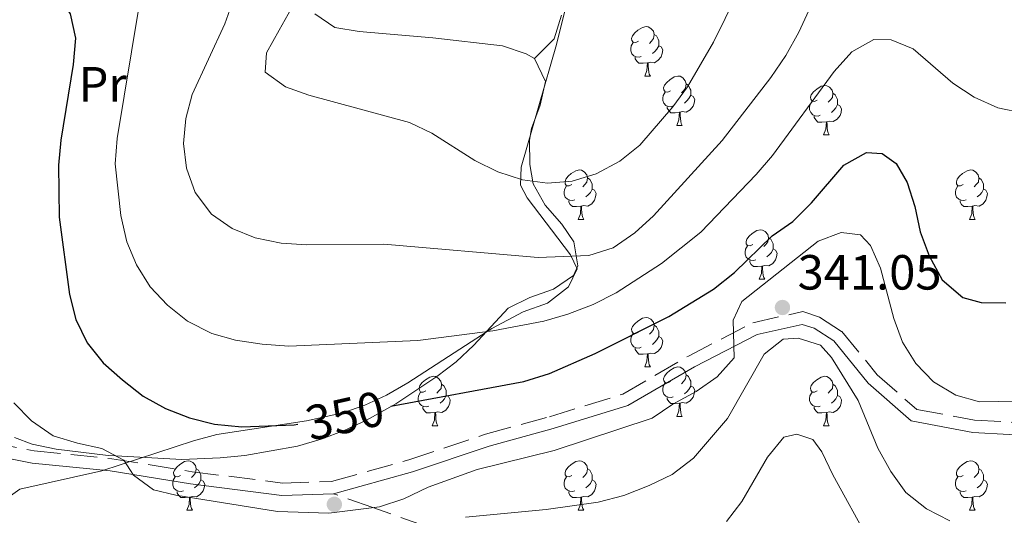
# Model space of a CAD drawing. Extents: x 622792 to 627301, y 780249 to 783300.
# Drawn here: x 624972 to 625172, y 782793 to 782893 of the extents above; entities that cross this region are included whole.
import ezdxf
from ezdxf.enums import TextEntityAlignment as Align

# ---------------------------------------------------------------- set-up
doc = ezdxf.new("R2010")
doc.units = 0
doc.header["$MEASUREMENT"] = 0
doc.linetypes.add('DGN Style 3', pattern=[7.49273, 5.35195, -2.14078])
for name, color, linetype in [('Nivel 21', 7, 'Continuous'), ('Nivel 35', 7, 'Continuous'), ('Nivel 36', 7, 'Continuous'), ('Nivel 37', 7, 'Continuous'), ('Nivel 4', 7, 'Continuous'), ('Nivel 41', 7, 'Continuous'), ('Nivel 5', 7, 'Continuous'), ('Nivel 61', 7, 'Continuous'), ('Nivel 63', 7, 'Continuous'), ('Nivel 7', 7, 'Continuous')]:
    doc.layers.add(name, color=color, linetype=linetype)
doc.styles.add('Style-arial', font='arial.shx', dxfattribs={"bigfont": 'arialbig.shx'})
doc.styles.add('Style-ariali', font='ariali.shx', dxfattribs={"bigfont": 'arialibig.shx'})
doc.styles.add('Style-arialn', font='arialn.shx', dxfattribs={"bigfont": 'arialnbig.shx'})
doc.linetypes.add('5zonar', pattern='A,-5,[1,dgnlstyle.shx,S=0.08,R=0,X=0,Y=0],-5', length=10)

# ---------------------------------------------------------------- blocks, each defined once
blk = doc.blocks.new('5PATER')
at = {"layer": 'Nivel 7', "linetype": 'Continuous', "lineweight": 0}
h = blk.add_hatch(color=19, dxfattribs=at)
edge = h.paths.add_edge_path()
edge.add_arc((1.001171767711639e-08, 1.001171767711639e-08), 1.55999999786657, 315.0000000018422, 675.0000000018422)

msp = doc.modelspace()

# ---------------------------------------------------------------- linework, layer by layer
at = {"layer": 'Nivel 21', "color": 19, "linetype": 'Continuous', "lineweight": 0}
for points in [[(624891.2660000001, 782850.2849999999, 347.391), (624904.152, 782843.277, 345.485), (624912.7720000001, 782835.689, 343.09), (624926.4720000001, 782828.4580000001, 342.292), (624942.969, 782819.5590000001, 343.09), (624956.7180000001, 782811.936, 343.09), (624964.932, 782805.256, 343.888), (624974.513, 782803.3800000001, 344.687), (624990.29, 782801.7790000001, 346.284), (625006.5860000001, 782799.1510000001, 346.284), (625025.1000000001, 782796.834, 345.485), (625035.547, 782797.162, 344.687)], [(625035.547, 782797.162, 344.687), (625051.5519999999, 782801.6340000001, 344.687), (625067.091, 782806.8319999999, 345.485), (625080.0530000001, 782810.3759999999, 345.485), (625095.244, 782815.084, 347.082), (625108.709, 782822.888, 346.284), (625121.416, 782829.486, 342.292), (625130.5390000001, 782831.51, 341.493), (625132.9709999999, 782830.7110000001, 341.493), (625136.9450000001, 782828.159, 341.493), (625143.962, 782819.5560000001, 342.292), (625152.6440000001, 782811.9299999999, 343.09), (625165.169, 782809.6159999999, 343.888), (625179.855, 782808.744, 344.687), (625195.2080000001, 782812.426, 344.687), (625205.226, 782816.7479999999, 344.687), (625212.4890000001, 782821.612, 344.687)]]:
    msp.add_polyline3d(points, dxfattribs=at)
at = {"layer": 'Nivel 21', "color": 19, "linetype": 'DGN Style 3', "lineweight": 0}
for points in [[(624966.0249999999, 782807.5889999999, 343.888), (624974.8800000001, 782805.855, 344.687), (624990.615, 782804.2579999999, 346.284), (625006.9410000001, 782801.6259999999, 346.284), (625025.217, 782799.3389999999, 345.485), (625035.166, 782799.6510000001, 344.687), (625050.8189999999, 782804.0249999999, 344.687), (625066.3640000001, 782809.2250000001, 345.485), (625079.354, 782812.777, 345.485), (625094.2350000001, 782817.389, 347.082), (625107.506, 782825.081, 346.284), (625120.5549999999, 782831.855, 342.292), (625130.6680000001, 782834.0989999999, 341.493), (625134.054, 782832.986, 341.493), (625138.6300000001, 782830.048, 341.493), (625145.767, 782821.297, 342.292), (625153.7749999999, 782814.263, 343.09), (625165.4720000001, 782812.1030000001, 343.888), (625179.632, 782811.2609999999, 344.687), (625194.415, 782814.807, 344.687), (625204.0249999999, 782818.953, 344.687), (625211.9610000001, 782824.2650000001, 344.687)], [(625054.2309999999, 782790.6030000001, 340), (625043.53, 782794.3600000001, 345), (625035.547, 782797.162, 344.687)]]:
    msp.add_polyline3d(points, dxfattribs=at)
at = {"layer": 'Nivel 35', "color": 92, "linetype": '5zonar', "lineweight": 0, "ltscale": 0.5}
msp.add_polyline3d([(624967.889, 782795.1540000001, 346.845), (624971.9610000001, 782798.0819999999, 346.822), (624988.6200000001, 782801.825, 349.241), (625007.1780000001, 782807.896, 354.067), (625011.932, 782809.182, 354.739), (625030.071, 782811.9380000001, 354.83), (625037.4610000001, 782813.565, 354.83), (625041.932, 782815.1170000001, 354.931), (625046.325, 782817.1799999999, 355.229), (625050.6540000001, 782819.6259999999, 355.713), (625063.4340000001, 782827.963, 358.18), (625067.6799999999, 782830.6440000001, 359.308), (625073.987, 782834.081, 361.217), (625078.906, 782835.8060000001, 363.612), (625083.1740000001, 782839.112, 364.874), (625084.969, 782842.8019999999, 366.008), (625083.571, 782845.6370000001, 366.806), (625074.8060000001, 782857.172, 371.339), (625073.4439999999, 782859.716, 372.395), (625073.591, 782863.385, 374.79), (625080.7550000001, 782888.243, 368.938), (625085.487, 782907.3870000001, 373.793)], dxfattribs=at)
at = {"layer": 'Nivel 36', "color": 92, "linetype": 'Continuous', "lineweight": 0, "flags": 128}
for points in [[(625097.368, 782888.936), (625096.838, 782888.6710000001), (625096.308, 782888.726), (625096.0430000001, 782889.0959999999), (625095.9880000001, 782889.521), (625096.148, 782890.041), (625096.628, 782890.6359999999), (625097.263, 782891.166), (625098.163, 782891.7509999999), (625098.908, 782891.9110000001), (625099.3330000001, 782891.8559999999), (625099.8630000001, 782891.541), (625100.3929999999, 782890.956), (625100.5530000001, 782890.3160000001), (625100.443, 782889.466), (625100.0179999999, 782888.936), (625099.598, 782888.5109999999)], [(625100.5530000001, 782890.3160000001), (625101.0279999999, 782890.0009999999), (625101.3430000001, 782889.361), (625101.503, 782889.041), (625101.503, 782888.4610000001), (625101.503, 782888.0360000001), (625101.1329999999, 782887.3459999999), (625100.713, 782886.8659999999), (625100.233, 782886.446)], [(625097.953, 782885.8559999999), (625097.5279999999, 782885.696), (625096.943, 782885.756), (625096.4680000001, 782885.966), (625096.0430000001, 782886.3910000001), (625095.828, 782886.976), (625095.828, 782887.396), (625095.8829999999, 782887.9809999999), (625096.308, 782888.6710000001)], [(625101.503, 782888.0360000001), (625101.9580000001, 782887.7860000001), (625102.3030000001, 782887.1710000001), (625102.193, 782886.446), (625101.983, 782885.8060000001), (625101.398, 782885.0660000001), (625100.6030000001, 782884.5860000001), (625099.753, 782884.6910000001), (625099.3230000001, 782884.561)], [(625099.213, 782884.561), (625098.3230000001, 782884.476), (625097.4780000001, 782884.476), (625097.0530000001, 782884.906), (625096.733, 782885.381), (625096.733, 782885.696)], [(625098.6680000001, 782881.8759999999), (625099.1030000001, 782883.0360000001), (625099.213, 782884.561), (625099.3230000001, 782884.561), (625099.358, 782883.976), (625099.3929999999, 782883.291), (625099.463, 782882.676), (625099.578, 782882.2760000001), (625099.7930000001, 782881.8759999999)], [(625098.6680000001, 782881.8759999999), (625099.7930000001, 782881.8759999999)], [(625103.8430000001, 782878.9010000001), (625103.3130000001, 782878.6359999999), (625102.783, 782878.6910000001), (625102.5179999999, 782879.061), (625102.463, 782879.486), (625102.6229999999, 782880.006), (625103.1030000001, 782880.601), (625103.7380000001, 782881.131), (625104.638, 782881.716), (625105.3829999999, 782881.8759999999), (625105.808, 782881.821), (625106.338, 782881.506), (625106.868, 782880.9210000001), (625107.0279999999, 782880.281), (625106.9180000001, 782879.4310000001), (625106.493, 782878.9010000001), (625106.0730000001, 782878.476)], [(625107.0279999999, 782880.281), (625107.503, 782879.966), (625107.818, 782879.3260000001), (625107.9780000001, 782879.006), (625107.9780000001, 782878.426), (625107.9780000001, 782878.0009999999), (625107.608, 782877.311), (625107.1880000001, 782876.831), (625106.7080000001, 782876.4110000001)], [(625133.615, 782876.996), (625133.085, 782876.7309999999), (625132.5549999999, 782876.7860000001), (625132.29, 782877.156), (625132.2350000001, 782877.581), (625132.395, 782878.101), (625132.875, 782878.696), (625133.51, 782879.226), (625134.4099999999, 782879.811), (625135.155, 782879.9709999999), (625135.5800000001, 782879.916), (625136.1100000001, 782879.601), (625136.6399999999, 782879.0160000001), (625136.8, 782878.3759999999), (625136.69, 782877.5260000001), (625136.2649999999, 782876.996), (625135.845, 782876.571)], [(625104.4280000001, 782875.821), (625104.003, 782875.6610000001), (625103.4180000001, 782875.7209999999), (625102.943, 782875.9310000001), (625102.5179999999, 782876.3559999999), (625102.3030000001, 782876.9410000001), (625102.3030000001, 782877.361), (625102.358, 782877.946), (625102.783, 782878.6359999999)], [(625107.9780000001, 782878.0009999999), (625108.433, 782877.7509999999), (625108.7779999999, 782877.1359999999), (625108.6680000001, 782876.4110000001), (625108.4580000001, 782875.771), (625107.8729999999, 782875.031), (625107.078, 782874.551), (625106.2280000001, 782874.656), (625105.798, 782874.5260000001)], [(625136.8, 782878.3759999999), (625137.2749999999, 782878.061), (625137.5900000001, 782877.4210000001), (625137.75, 782877.101), (625137.75, 782876.521), (625137.75, 782876.0959999999), (625137.3800000001, 782875.406), (625136.96, 782874.926), (625136.48, 782874.506)], [(625105.6880000001, 782874.5260000001), (625104.798, 782874.4410000001), (625103.953, 782874.4410000001), (625103.5279999999, 782874.871), (625103.2080000001, 782875.3459999999), (625103.2080000001, 782875.6610000001)], [(625134.2, 782873.916), (625133.7749999999, 782873.756), (625133.19, 782873.8160000001), (625132.7150000001, 782874.0260000001), (625132.29, 782874.4510000001), (625132.075, 782875.0360000001), (625132.075, 782875.456), (625132.1300000001, 782876.041), (625132.5549999999, 782876.7309999999)], [(625137.75, 782876.0959999999), (625138.2050000001, 782875.8459999999), (625138.55, 782875.2309999999), (625138.44, 782874.506), (625138.23, 782873.8659999999), (625137.645, 782873.1259999999), (625136.8500000001, 782872.646), (625136, 782872.7509999999), (625135.5700000001, 782872.621)], [(625105.1429999999, 782871.841), (625105.578, 782873.0009999999), (625105.6880000001, 782874.5260000001), (625105.798, 782874.5260000001), (625105.8330000001, 782873.9410000001), (625105.868, 782873.256), (625105.9380000001, 782872.6410000001), (625106.0530000001, 782872.2409999999), (625106.2679999999, 782871.841)], [(625135.46, 782872.621), (625134.5700000001, 782872.5360000001), (625133.7250000001, 782872.5360000001), (625133.3, 782872.966), (625132.98, 782873.4410000001), (625132.98, 782873.756)], [(625105.1429999999, 782871.841), (625106.2679999999, 782871.841)], [(625134.915, 782869.936), (625135.3500000001, 782871.0959999999), (625135.46, 782872.621), (625135.5700000001, 782872.621), (625135.605, 782872.0360000001), (625135.6399999999, 782871.351), (625135.71, 782870.736), (625135.825, 782870.3360000001), (625136.04, 782869.936)], [(625134.915, 782869.936), (625136.04, 782869.936)], [(625083.865, 782859.8530000001), (625083.335, 782859.588), (625082.8049999999, 782859.6429999999), (625082.54, 782860.013), (625082.4850000001, 782860.4380000001), (625082.645, 782860.9580000001), (625083.125, 782861.5530000001), (625083.76, 782862.0830000001), (625084.6599999999, 782862.6680000001), (625085.405, 782862.828), (625085.8300000001, 782862.773), (625086.3600000001, 782862.4580000001), (625086.8899999999, 782861.8729999999), (625087.05, 782861.233), (625086.94, 782860.3829999999), (625086.5149999999, 782859.8530000001), (625086.095, 782859.4280000001)], [(625087.05, 782861.233), (625087.5249999999, 782860.9180000001), (625087.8400000001, 782860.2779999999), (625088, 782859.9580000001), (625088, 782859.378), (625088, 782858.953), (625087.6300000001, 782858.263), (625087.21, 782857.783), (625086.73, 782857.3630000001)], [(625163.192, 782859.8530000001), (625162.662, 782859.588), (625162.132, 782859.6429999999), (625161.8670000001, 782860.013), (625161.8119999999, 782860.4380000001), (625161.9720000001, 782860.9580000001), (625162.452, 782861.5530000001), (625163.087, 782862.0830000001), (625163.987, 782862.6680000001), (625164.7320000001, 782862.828), (625165.1570000001, 782862.773), (625165.6869999999, 782862.4580000001), (625166.217, 782861.8729999999), (625166.3770000001, 782861.233), (625166.267, 782860.3829999999), (625165.842, 782859.8530000001), (625165.422, 782859.4280000001)], [(625166.3770000001, 782861.233), (625166.852, 782860.9180000001), (625167.1669999999, 782860.2779999999), (625167.327, 782859.9580000001), (625167.327, 782859.378), (625167.327, 782858.953), (625166.9569999999, 782858.263), (625166.537, 782857.783), (625166.057, 782857.3630000001)], [(625084.45, 782856.773), (625084.0249999999, 782856.6130000001), (625083.44, 782856.673), (625082.9650000001, 782856.8829999999), (625082.54, 782857.308), (625082.325, 782857.8929999999), (625082.325, 782858.3130000001), (625082.3800000001, 782858.898), (625082.8049999999, 782859.588)], [(625163.777, 782856.773), (625163.352, 782856.6130000001), (625162.767, 782856.673), (625162.2919999999, 782856.8829999999), (625161.8670000001, 782857.308), (625161.652, 782857.8929999999), (625161.652, 782858.3130000001), (625161.7069999999, 782858.898), (625162.132, 782859.588)], [(625088, 782858.953), (625088.4550000001, 782858.703), (625088.8, 782858.088), (625088.69, 782857.3630000001), (625088.48, 782856.723), (625087.895, 782855.983), (625087.1000000001, 782855.503), (625086.25, 782855.608), (625085.8200000001, 782855.4780000001)], [(625167.327, 782858.953), (625167.7820000001, 782858.703), (625168.1270000001, 782858.088), (625168.017, 782857.3630000001), (625167.807, 782856.723), (625167.2220000001, 782855.983), (625166.4269999999, 782855.503), (625165.577, 782855.608), (625165.1470000001, 782855.4780000001)], [(625085.71, 782855.4780000001), (625084.8200000001, 782855.3929999999), (625083.9750000001, 782855.3929999999), (625083.55, 782855.8230000001), (625083.23, 782856.298), (625083.23, 782856.6130000001)], [(625085.165, 782852.7930000001), (625085.6000000001, 782853.953), (625085.71, 782855.4780000001), (625085.8200000001, 782855.4780000001), (625085.855, 782854.8929999999), (625085.8899999999, 782854.2080000001), (625085.96, 782853.5930000001), (625086.075, 782853.193), (625086.29, 782852.7930000001)], [(625165.037, 782855.4780000001), (625164.1470000001, 782855.3929999999), (625163.3019999999, 782855.3929999999), (625162.8770000001, 782855.8230000001), (625162.557, 782856.298), (625162.557, 782856.6130000001)], [(625164.4920000001, 782852.7930000001), (625164.9269999999, 782853.953), (625165.037, 782855.4780000001), (625165.1470000001, 782855.4780000001), (625165.182, 782854.8929999999), (625165.217, 782854.2080000001), (625165.287, 782853.5930000001), (625165.402, 782853.193), (625165.6170000001, 782852.7930000001)], [(625085.165, 782852.7930000001), (625086.29, 782852.7930000001)], [(625164.4920000001, 782852.7930000001), (625165.6170000001, 782852.7930000001)], [(625120.5560000001, 782847.713), (625120.0260000001, 782847.4480000001), (625119.496, 782847.503), (625119.2309999999, 782847.8729999999), (625119.176, 782848.298), (625119.3360000001, 782848.818), (625119.8160000001, 782849.413), (625120.4510000001, 782849.943), (625121.351, 782850.5279999999), (625122.0959999999, 782850.6880000001), (625122.521, 782850.6329999999), (625123.051, 782850.318), (625123.581, 782849.733), (625123.7409999999, 782849.0930000001), (625123.631, 782848.243), (625123.206, 782847.713), (625122.7860000001, 782847.288)], [(625123.7409999999, 782849.0930000001), (625124.216, 782848.7779999999), (625124.531, 782848.138), (625124.6910000001, 782847.818), (625124.6910000001, 782847.2380000001), (625124.6910000001, 782846.8130000001), (625124.321, 782846.1229999999), (625123.9010000001, 782845.6429999999), (625123.4210000001, 782845.223)], [(625121.1410000001, 782844.6329999999), (625120.716, 782844.473), (625120.131, 782844.533), (625119.656, 782844.743), (625119.2309999999, 782845.1680000001), (625119.0160000001, 782845.753), (625119.0160000001, 782846.173), (625119.071, 782846.7579999999), (625119.496, 782847.4480000001)], [(625124.6910000001, 782846.8130000001), (625125.146, 782846.5630000001), (625125.4909999999, 782845.9480000001), (625125.381, 782845.223), (625125.1710000001, 782844.5830000001), (625124.5860000001, 782843.8430000001), (625123.791, 782843.3630000001), (625122.9410000001, 782843.4680000001), (625122.5109999999, 782843.338)], [(625122.4010000001, 782843.338), (625121.5109999999, 782843.253), (625120.666, 782843.253), (625120.2409999999, 782843.683), (625119.9210000001, 782844.158), (625119.9210000001, 782844.473)], [(625121.8559999999, 782840.6529999999), (625122.291, 782841.8130000001), (625122.4010000001, 782843.338), (625122.5109999999, 782843.338), (625122.5460000001, 782842.753), (625122.581, 782842.068), (625122.6510000001, 782841.453), (625122.7660000001, 782841.0530000001), (625122.9809999999, 782840.6529999999)], [(625121.8559999999, 782840.6529999999), (625122.9809999999, 782840.6529999999)], [(625097.368, 782829.9439999999), (625096.838, 782829.679), (625096.308, 782829.7339999999), (625096.0430000001, 782830.104), (625095.9880000001, 782830.5290000001), (625096.148, 782831.0490000001), (625096.628, 782831.6440000001), (625097.263, 782832.1740000001), (625098.163, 782832.7590000001), (625098.908, 782832.919), (625099.3330000001, 782832.8640000001), (625099.8630000001, 782832.5490000001), (625100.3929999999, 782831.9639999999), (625100.5530000001, 782831.324), (625100.443, 782830.4739999999), (625100.0179999999, 782829.9439999999), (625099.598, 782829.5190000001)], [(625100.5530000001, 782831.324), (625101.0279999999, 782831.0090000001), (625101.3430000001, 782830.369), (625101.503, 782830.0490000001), (625101.503, 782829.469), (625101.503, 782829.044), (625101.1329999999, 782828.354), (625100.713, 782827.8740000001), (625100.233, 782827.4539999999)], [(625097.953, 782826.8640000001), (625097.5279999999, 782826.7039999999), (625096.943, 782826.764), (625096.4680000001, 782826.9739999999), (625096.0430000001, 782827.399), (625095.828, 782827.9839999999), (625095.828, 782828.4040000001), (625095.8829999999, 782828.9890000001), (625096.308, 782829.679)], [(625101.503, 782829.044), (625101.9580000001, 782828.794), (625102.3030000001, 782828.179), (625102.193, 782827.4539999999), (625101.983, 782826.814), (625101.398, 782826.074), (625100.6030000001, 782825.594), (625099.753, 782825.699), (625099.3230000001, 782825.5689999999)], [(625099.213, 782825.5689999999), (625098.3230000001, 782825.4839999999), (625097.4780000001, 782825.4839999999), (625097.0530000001, 782825.9140000001), (625096.733, 782826.389), (625096.733, 782826.7039999999)], [(625098.6680000001, 782822.8840000001), (625099.1030000001, 782824.044), (625099.213, 782825.5689999999), (625099.3230000001, 782825.5689999999), (625099.358, 782824.9839999999), (625099.3929999999, 782824.2990000001), (625099.463, 782823.6840000001), (625099.578, 782823.284), (625099.7930000001, 782822.8840000001)], [(625098.6680000001, 782822.8840000001), (625099.7930000001, 782822.8840000001)], [(625103.8430000001, 782819.909), (625103.3130000001, 782819.6440000001), (625102.783, 782819.699), (625102.5179999999, 782820.0689999999), (625102.463, 782820.494), (625102.6229999999, 782821.014), (625103.1030000001, 782821.6089999999), (625103.7380000001, 782822.139), (625104.638, 782822.7239999999), (625105.3829999999, 782822.8840000001), (625105.808, 782822.8289999999), (625106.338, 782822.514), (625106.868, 782821.929), (625107.0279999999, 782821.2890000001), (625106.9180000001, 782820.439), (625106.493, 782819.909), (625106.0730000001, 782819.4839999999)], [(625107.0279999999, 782821.2890000001), (625107.503, 782820.9739999999), (625107.818, 782820.334), (625107.9780000001, 782820.014), (625107.9780000001, 782819.4340000001), (625107.9780000001, 782819.0090000001), (625107.608, 782818.3189999999), (625107.1880000001, 782817.8389999999), (625106.7080000001, 782817.419)], [(625054.288, 782818.004), (625053.7579999999, 782817.7390000001), (625053.2280000001, 782817.794), (625052.963, 782818.1640000001), (625052.908, 782818.5889999999), (625053.068, 782819.1089999999), (625053.548, 782819.7039999999), (625054.183, 782820.2339999999), (625055.0830000001, 782820.8189999999), (625055.828, 782820.979), (625056.253, 782820.9240000001), (625056.783, 782820.6089999999), (625057.3130000001, 782820.024), (625057.473, 782819.3840000001), (625057.3630000001, 782818.534), (625056.9380000001, 782818.004), (625056.5179999999, 782817.5789999999)], [(625057.473, 782819.3840000001), (625057.9480000001, 782819.0689999999), (625058.263, 782818.429), (625058.423, 782818.1089999999), (625058.423, 782817.5290000001), (625058.423, 782817.104), (625058.0530000001, 782816.4140000001), (625057.6329999999, 782815.9340000001), (625057.1529999999, 782815.514)], [(625104.4280000001, 782816.8289999999), (625104.003, 782816.669), (625103.4180000001, 782816.729), (625102.943, 782816.939), (625102.5179999999, 782817.3640000001), (625102.3030000001, 782817.949), (625102.3030000001, 782818.369), (625102.358, 782818.9539999999), (625102.783, 782819.6440000001)], [(625133.615, 782818.004), (625133.085, 782817.7390000001), (625132.5549999999, 782817.794), (625132.29, 782818.1640000001), (625132.2350000001, 782818.5889999999), (625132.395, 782819.1089999999), (625132.875, 782819.7039999999), (625133.51, 782820.2339999999), (625134.4099999999, 782820.8189999999), (625135.155, 782820.979), (625135.5800000001, 782820.9240000001), (625136.1100000001, 782820.6089999999), (625136.6399999999, 782820.024), (625136.8, 782819.3840000001), (625136.69, 782818.534), (625136.2649999999, 782818.004), (625135.845, 782817.5789999999)], [(625136.8, 782819.3840000001), (625137.2749999999, 782819.0689999999), (625137.5900000001, 782818.429), (625137.75, 782818.1089999999), (625137.75, 782817.5290000001), (625137.75, 782817.104), (625137.3800000001, 782816.4140000001), (625136.96, 782815.9340000001), (625136.48, 782815.514)], [(625054.8729999999, 782814.9240000001), (625054.4480000001, 782814.764), (625053.8630000001, 782814.824), (625053.388, 782815.034), (625052.963, 782815.459), (625052.7479999999, 782816.044), (625052.7479999999, 782816.4639999999), (625052.8030000001, 782817.0490000001), (625053.2280000001, 782817.7390000001)], [(625107.9780000001, 782819.0090000001), (625108.433, 782818.7590000001), (625108.7779999999, 782818.1440000001), (625108.6680000001, 782817.419), (625108.4580000001, 782816.7790000001), (625107.8729999999, 782816.0390000001), (625107.078, 782815.5590000001), (625106.2280000001, 782815.6640000001), (625105.798, 782815.534)], [(625134.2, 782814.9240000001), (625133.7749999999, 782814.764), (625133.19, 782814.824), (625132.7150000001, 782815.034), (625132.29, 782815.459), (625132.075, 782816.044), (625132.075, 782816.4639999999), (625132.1300000001, 782817.0490000001), (625132.5549999999, 782817.7390000001)], [(625058.423, 782817.104), (625058.878, 782816.854), (625059.223, 782816.2390000001), (625059.1130000001, 782815.514), (625058.9029999999, 782814.8740000001), (625058.318, 782814.1340000001), (625057.523, 782813.6540000001), (625056.673, 782813.7590000001), (625056.243, 782813.629)], [(625105.6880000001, 782815.534), (625104.798, 782815.449), (625103.953, 782815.449), (625103.5279999999, 782815.879), (625103.2080000001, 782816.354), (625103.2080000001, 782816.669)], [(625105.1429999999, 782812.8489999999), (625105.578, 782814.0090000001), (625105.6880000001, 782815.534), (625105.798, 782815.534), (625105.8330000001, 782814.949), (625105.868, 782814.264), (625105.9380000001, 782813.649), (625106.0530000001, 782813.2490000001), (625106.2679999999, 782812.8489999999)], [(625137.75, 782817.104), (625138.2050000001, 782816.854), (625138.55, 782816.2390000001), (625138.44, 782815.514), (625138.23, 782814.8740000001), (625137.645, 782814.1340000001), (625136.8500000001, 782813.6540000001), (625136, 782813.7590000001), (625135.5700000001, 782813.629)], [(625056.1329999999, 782813.629), (625055.243, 782813.544), (625054.398, 782813.544), (625053.973, 782813.9739999999), (625053.6529999999, 782814.449), (625053.6529999999, 782814.764)], [(625055.588, 782810.9439999999), (625056.023, 782812.104), (625056.1329999999, 782813.629), (625056.243, 782813.629), (625056.2779999999, 782813.044), (625056.3130000001, 782812.3589999999), (625056.3829999999, 782811.744), (625056.4979999999, 782811.344), (625056.713, 782810.9439999999)], [(625135.46, 782813.629), (625134.5700000001, 782813.544), (625133.7250000001, 782813.544), (625133.3, 782813.9739999999), (625132.98, 782814.449), (625132.98, 782814.764)], [(625134.915, 782810.9439999999), (625135.3500000001, 782812.104), (625135.46, 782813.629), (625135.5700000001, 782813.629), (625135.605, 782813.044), (625135.6399999999, 782812.3589999999), (625135.71, 782811.744), (625135.825, 782811.344), (625136.04, 782810.9439999999)], [(625105.1429999999, 782812.8489999999), (625106.2679999999, 782812.8489999999)], [(625055.588, 782810.9439999999), (625056.713, 782810.9439999999)], [(625134.915, 782810.9439999999), (625136.04, 782810.9439999999)], [(625004.538, 782800.861), (625004.0079999999, 782800.5959999999), (625003.4780000001, 782800.6510000001), (625003.213, 782801.021), (625003.158, 782801.446), (625003.318, 782801.966), (625003.798, 782802.561), (625004.433, 782803.091), (625005.3330000001, 782803.676), (625006.078, 782803.8360000001), (625006.503, 782803.781), (625007.033, 782803.466), (625007.5630000001, 782802.881), (625007.723, 782802.2409999999), (625007.6130000001, 782801.3910000001), (625007.1880000001, 782800.861), (625006.7679999999, 782800.436)], [(625083.865, 782800.861), (625083.335, 782800.5959999999), (625082.8049999999, 782800.6510000001), (625082.54, 782801.021), (625082.4850000001, 782801.446), (625082.645, 782801.966), (625083.125, 782802.561), (625083.76, 782803.091), (625084.6599999999, 782803.676), (625085.405, 782803.8360000001), (625085.8300000001, 782803.781), (625086.3600000001, 782803.466), (625086.8899999999, 782802.881), (625087.05, 782802.2409999999), (625086.94, 782801.3910000001), (625086.5149999999, 782800.861), (625086.095, 782800.436)], [(625163.192, 782800.861), (625162.662, 782800.5959999999), (625162.132, 782800.6510000001), (625161.8670000001, 782801.021), (625161.8119999999, 782801.446), (625161.9720000001, 782801.966), (625162.452, 782802.561), (625163.087, 782803.091), (625163.987, 782803.676), (625164.7320000001, 782803.8360000001), (625165.1570000001, 782803.781), (625165.6869999999, 782803.466), (625166.217, 782802.881), (625166.3770000001, 782802.2409999999), (625166.267, 782801.3910000001), (625165.842, 782800.861), (625165.422, 782800.436)], [(625007.723, 782802.2409999999), (625008.1980000001, 782801.926), (625008.513, 782801.2860000001), (625008.673, 782800.966), (625008.673, 782800.3859999999), (625008.673, 782799.9610000001), (625008.3030000001, 782799.271), (625007.8829999999, 782798.791), (625007.4029999999, 782798.371)], [(625087.05, 782802.2409999999), (625087.5249999999, 782801.926), (625087.8400000001, 782801.2860000001), (625088, 782800.966), (625088, 782800.3859999999), (625088, 782799.9610000001), (625087.6300000001, 782799.271), (625087.21, 782798.791), (625086.73, 782798.371)], [(625166.3770000001, 782802.2409999999), (625166.852, 782801.926), (625167.1669999999, 782801.2860000001), (625167.327, 782800.966), (625167.327, 782800.3859999999), (625167.327, 782799.9610000001), (625166.9569999999, 782799.271), (625166.537, 782798.791), (625166.057, 782798.371)], [(625005.1229999999, 782797.781), (625004.6980000001, 782797.621), (625004.1130000001, 782797.6810000001), (625003.638, 782797.8910000001), (625003.213, 782798.3160000001), (625002.9979999999, 782798.9010000001), (625002.9979999999, 782799.321), (625003.0530000001, 782799.906), (625003.4780000001, 782800.5959999999)], [(625008.673, 782799.9610000001), (625009.128, 782799.7110000001), (625009.473, 782799.0959999999), (625009.3630000001, 782798.371), (625009.1529999999, 782797.7309999999), (625008.568, 782796.9909999999), (625007.773, 782796.5109999999), (625006.923, 782796.6159999999), (625006.493, 782796.486)], [(625084.45, 782797.781), (625084.0249999999, 782797.621), (625083.44, 782797.6810000001), (625082.9650000001, 782797.8910000001), (625082.54, 782798.3160000001), (625082.325, 782798.9010000001), (625082.325, 782799.321), (625082.3800000001, 782799.906), (625082.8049999999, 782800.5959999999)], [(625088, 782799.9610000001), (625088.4550000001, 782799.7110000001), (625088.8, 782799.0959999999), (625088.69, 782798.371), (625088.48, 782797.7309999999), (625087.895, 782796.9909999999), (625087.1000000001, 782796.5109999999), (625086.25, 782796.6159999999), (625085.8200000001, 782796.486)], [(625163.777, 782797.781), (625163.352, 782797.621), (625162.767, 782797.6810000001), (625162.2919999999, 782797.8910000001), (625161.8670000001, 782798.3160000001), (625161.652, 782798.9010000001), (625161.652, 782799.321), (625161.7069999999, 782799.906), (625162.132, 782800.5959999999)], [(625167.327, 782799.9610000001), (625167.7820000001, 782799.7110000001), (625168.1270000001, 782799.0959999999), (625168.017, 782798.371), (625167.807, 782797.7309999999), (625167.2220000001, 782796.9909999999), (625166.4269999999, 782796.5109999999), (625165.577, 782796.6159999999), (625165.1470000001, 782796.486)], [(625006.3829999999, 782796.486), (625005.493, 782796.4010000001), (625004.648, 782796.4010000001), (625004.223, 782796.831), (625003.9029999999, 782797.3060000001), (625003.9029999999, 782797.621)], [(625085.71, 782796.486), (625084.8200000001, 782796.4010000001), (625083.9750000001, 782796.4010000001), (625083.55, 782796.831), (625083.23, 782797.3060000001), (625083.23, 782797.621)], [(625165.037, 782796.486), (625164.1470000001, 782796.4010000001), (625163.3019999999, 782796.4010000001), (625162.8770000001, 782796.831), (625162.557, 782797.3060000001), (625162.557, 782797.621)], [(625005.838, 782793.801), (625006.273, 782794.9610000001), (625006.3829999999, 782796.486), (625006.493, 782796.486), (625006.5279999999, 782795.9010000001), (625006.5630000001, 782795.216), (625006.6329999999, 782794.601), (625006.7479999999, 782794.2010000001), (625006.963, 782793.801)], [(625085.165, 782793.801), (625085.6000000001, 782794.9610000001), (625085.71, 782796.486), (625085.8200000001, 782796.486), (625085.855, 782795.9010000001), (625085.8899999999, 782795.216), (625085.96, 782794.601), (625086.075, 782794.2010000001), (625086.29, 782793.801)], [(625164.4920000001, 782793.801), (625164.9269999999, 782794.9610000001), (625165.037, 782796.486), (625165.1470000001, 782796.486), (625165.182, 782795.9010000001), (625165.217, 782795.216), (625165.287, 782794.601), (625165.402, 782794.2010000001), (625165.6170000001, 782793.801)], [(625005.838, 782793.801), (625006.963, 782793.801)], [(625085.165, 782793.801), (625086.29, 782793.801)], [(625164.4920000001, 782793.801), (625165.6170000001, 782793.801)]]:
    msp.add_lwpolyline(points, dxfattribs=at)
at = {"layer": 'Nivel 36', "color": 92, "linetype": 'Continuous', "lineweight": 0}
for points in [[(625031.7949999999, 782894.483, 365.712), (625035.808, 782891.73, 366.511), (625040.7679999999, 782890.932, 366.755), (625055.689, 782889.6259999999, 367.224), (625069.783, 782888.0109999999, 367.548), (625074.628, 782886.396, 367.434), (625076.3160000001, 782885.4099999999, 367.309), (625078.5560000001, 782880.7679999999, 366.511), (625077.467, 782876.0009999999, 365.896), (625075.682, 782871.2220000001, 365.274), (625075.264, 782868.8859999999, 364.914), (625075.338, 782863.969, 364.044), (625076.0660000001, 782860.0120000001, 363.317), (625078.4809999999, 782855.693, 362.486), (625081.855, 782851.854, 361.686), (625084.288, 782848.229, 360.922), (625085.115, 782843.378, 359.196), (625084.24, 782841.422, 358.526), (625080.1769999999, 782838.642, 357.683), (625075.337, 782836.959, 356.999), (625070.962, 782834.7690000001, 356.226), (625064.01, 782827.2820000001, 353.813), (625060.4450000001, 782823.923, 352.937), (625056.477, 782820.926, 352.454), (625048.2, 782815.412, 351.833), (625042.2320000001, 782812.0959999999, 351.341), (625037.69, 782809.9680000001, 350.828), (625033.0689999999, 782808.2139999999, 350.281), (625028.2720000001, 782806.8430000001, 349.806), (625017.5549999999, 782804.919, 349.334), (625012.5889999999, 782804.413, 349.24), (625004.79, 782804.1159999999, 348.945), (624991.4110000001, 782804.8530000001, 345), (624989.872, 782804.9380000001, 344.878), (624979.3729999999, 782806.2180000001, 345.629), (624974.514, 782807.2309999999, 346.136), (624970.8840000001, 782808.5490000001, 345.752)], [(625081.763, 782894.2239999999, 368.778), (625080.27, 782889.3999999999, 368.884), (625080.0889999999, 782889.1980000001, 368.778), (625076.868, 782885.9650000001, 366.733), (625076.3160000001, 782885.4099999999, 366.383)]]:
    msp.add_polyline3d(points, dxfattribs=at)
at = {"layer": 'Nivel 4', "color": 25, "linetype": 'Continuous', "lineweight": 30, "elevation": 350, "flags": 128}
for points in [[(624967.405, 782906.8489999999), (624972.5249999999, 782905.5), (624976.1799999999, 782902.7320000001), (624979.46, 782898.787), (624982.202, 782894.4809999999), (624983.2479999999, 782889.574), (624982.7990000001, 782884.2069999999), (624980.26, 782868.895), (624979.8019999999, 782863.8030000001), (624979.9280000001, 782853.24), (624982.0660000001, 782837.5930000001), (624983.324, 782832.486), (624985.5989999999, 782827.7550000001), (624988.882, 782823.7409999999), (624992.764, 782820.294), (624996.986, 782816.9269999999), (625001.524, 782814.462), (625006.3870000001, 782812.5560000001), (625011.436, 782811.274), (625017.01, 782810.7620000001), (625027.565, 782811.162), (625028.344, 782811.26)], [(625047.1910000001, 782814.915), (625074.156, 782819.8970000001), (625079.3189999999, 782821.568), (625088.592, 782825.6329999999), (625103.5220000001, 782833.101), (625112.611, 782838.669), (625116.828, 782842.0260000001), (625124.486, 782849.4709999999), (625128.6499999999, 782852.3470000001), (625132.4410000001, 782856.1710000001), (625138.9950000001, 782863.787), (625143.5789999999, 782866.4010000001), (625146.743, 782866.158), (625149.6200000001, 782864.121), (625151.868, 782860.28), (625153.3940000001, 782855.3870000001), (625154.446, 782850.274), (625156.315, 782845.392), (625158.9380000001, 782840.534), (625163.098, 782836.959), (625166.834, 782835.979), (625171.8470000001, 782835.861)]]:
    msp.add_lwpolyline(points, dxfattribs=at)
at = {"layer": 'Nivel 5', "color": 25, "linetype": 'Continuous', "lineweight": 0, "flags": 128}
for points, elevation in [([(625015.233, 782897.1780000001), (625013.5279999999, 782892.459), (625006.9110000001, 782878.1159999999), (625005.622, 782873.2720000001), (625005.1640000001, 782868.1799999999), (625005.7320000001, 782863.189), (625007.534, 782858.236), (625010.827, 782853.879), (625015.037, 782850.9240000001), (625019.692, 782849.0800000001), (625024.9410000001, 782848.0090000001), (625030.1680000001, 782847.6240000001), (625045.7390000001, 782847.77), (625077.0460000001, 782845.0460000001), (625087.324, 782845.506), (625092.216, 782847.0320000001), (625096.6499999999, 782850.0530000001), (625100.452, 782853.534), (625114.315, 782868.791), (625124.206, 782881.5889999999), (625127.2220000001, 782886.075), (625129.888, 782890.756), (625134.253, 782900.3630000001)], 360), ([(625027.006, 782895.5290000001), (625024.5549999999, 782891.1510000001), (625021.9709999999, 782886.5590000001), (625021.7309999999, 782882.659), (625025.8030000001, 782879.6980000001), (625030.591, 782877.996), (625050.9380000001, 782872.459), (625055.467, 782870.2679999999), (625064.217, 782864.7779999999), (625068.8870000001, 782862.4550000001), (625073.878, 782860.827), (625078.908, 782860.162), (625083.906, 782860.524), (625088.7990000001, 782862.05), (625093.5900000001, 782864.602), (625097.673, 782867.8859999999), (625104.3600000001, 782875.6440000001), (625107.3200000001, 782879.717), (625112.595, 782888.7339999999), (625117.3, 782898.419)], 365), ([(624996.0449999999, 782895.382), (624991.719, 782869.24), (624991.3319999999, 782864.0819999999), (624992.4839999999, 782853.619), (624993.682, 782848.236), (624995.612, 782843.5619999999), (624998.4280000001, 782839.122), (625001.9070000001, 782835.388), (625005.9880000001, 782832.1540000001), (625010.871, 782829.631), (625015.7139999999, 782828.342), (625021.094, 782827.4820000001), (625026.5260000001, 782827.1030000001), (625052.6329999999, 782828.2650000001), (625067.8740000001, 782830.1840000001), (625078.1740000001, 782832.1540000001), (625083.0689999999, 782833.611), (625088.223, 782835.557), (625092.8840000001, 782837.899), (625102.0279999999, 782843.881), (625109.994, 782850.2380000001), (625121.2239999999, 782861.912), (625124.533, 782865.79), (625137.037, 782882.787), (625140.6170000001, 782886.811), (625145.068, 782889.283), (625148.568, 782889.256), (625153.0860000001, 782887.408), (625161.1270000001, 782880.4550000001), (625165.4029999999, 782877.5700000001), (625170.2039999999, 782875.456), (625175.4539999999, 782874.317)], 355), ([(624970.764, 782815.604), (624974.378, 782811.9439999999), (624978.727, 782808.9240000001), (624983.646, 782807.4310000001), (624988.6200000001, 782806.352), (624993.087, 782803.953), (624995.034, 782800.9269999999), (624999.1070000001, 782797.967), (625003.602, 782796.8729999999), (625024.223, 782793.54), (625034.5930000001, 782793.247), (625044.9140000001, 782794.5320000001), (625049.804, 782796.1259999999), (625054.74, 782798.477), (625064.713, 782802.0830000001), (625080.3060000001, 782805.935), (625100.138, 782812.4580000001), (625104.3700000001, 782815.335), (625109.0930000001, 782817.885), (625113.3219999999, 782820.8999999999), (625116.77, 782824.713), (625116.598, 782832.3929999999), (625118.3330000001, 782836.1529999999), (625133.8, 782848.371), (625138.4780000001, 782850.165), (625142.405, 782849.6710000001), (625144.3929999999, 782847.537), (625146.459, 782842.936), (625149.112, 782832.727), (625150.9099999999, 782827.9110000001), (625153.584, 782823.604), (625157.2, 782819.8740000001), (625161.6780000001, 782817.1329999999), (625166.524, 782815.7749999999), (625181.6799999999, 782816.0449999999)], 345), ([(625062.2849999999, 782792.44), (625078.6370000001, 782793.9820000001), (625089.2250000001, 782795.4809999999), (625094.399, 782796.8090000001), (625099.55, 782798.824), (625104.2139999999, 782801.0970000001), (625108.5020000001, 782804.388), (625115.4539999999, 782812.4280000001), (625122.8670000001, 782825.4920000001), (625126.6840000001, 782828.494), (625129.764, 782828.7280000001), (625134.27, 782827.291), (625136.4739999999, 782824.821), (625141.895, 782816.071), (625145.9040000001, 782806.385), (625148.523, 782801.6640000001), (625151.537, 782797.435), (625155.76, 782794.068), (625160.5009999999, 782791.6780000001)], 340), ([(625115.2180000001, 782791.548), (625118.317, 782795.5560000001), (625123.524, 782804.571), (625126.8260000001, 782808.655), (625129.4850000001, 782809.2180000001), (625132.743, 782808.1540000001), (625134.537, 782805.672), (625136.7409999999, 782801.006), (625144.1610000001, 782787.584)], 335)]:
    msp.add_lwpolyline(points, dxfattribs=dict(at, elevation=elevation))
at = {"layer": 'Nivel 61', "color": 19, "linetype": 'Continuous', "lineweight": 0}
msp.add_3dface([(623730.94, 780659.06), (623688.9199999999, 782972.6400000001), (627074.8600000001, 783034.97), (627118.01, 780721.3900000001)], dxfattribs=at)
at = {"layer": 'Nivel 63', "color": 7, "linetype": 'Continuous', "lineweight": 0}
msp.add_3dface([(622847.0760000001, 780248.9680000001, -0.25), (627301.318, 780330.9369999999, -0.25), (627246.672, 783300.4450000001, -0.25), (622792.4299999999, 783218.476, -0.25)], dxfattribs=at)

# ---------------------------------------------------------------- block references
at = {"layer": 'Nivel 7', "color": 19, "linetype": 'Continuous', "lineweight": 0}
for p in [(625126.564, 782834.9369999999, 341.047), (625035.733, 782795.01, 345.039)]:
    msp.add_blockref('5PATER', p, dxfattribs=at)

# ---------------------------------------------------------------- texts
at = {"layer": 'Nivel 37', "color": 92, "linetype": 'Continuous', "lineweight": 0, "style": 'Style-arialn'}
msp.add_text('Pr', height=7.000002, dxfattribs=at).set_placement((624988.7718385227, 782880.210001, 352.911), align=Align.MIDDLE_CENTER)
at = {"layer": 'Nivel 41', "color": 19, "linetype": 'Continuous', "lineweight": 0, "style": 'Style-arial'}
msp.add_text('341.05', height=7.000002, dxfattribs=at).set_placement((625129.645, 782838.571, 341.047))
at = {"layer": 'Nivel 41', "color": 25, "linetype": 'Continuous', "lineweight": 0, "style": 'Style-ariali'}
msp.add_text('350', height=7.000002, rotation=12.73640020703971, dxfattribs=at).set_placement((625037.8655399752, 782812.9857086521, 350), align=Align.MIDDLE_CENTER)

doc.saveas('drawing.dxf')
